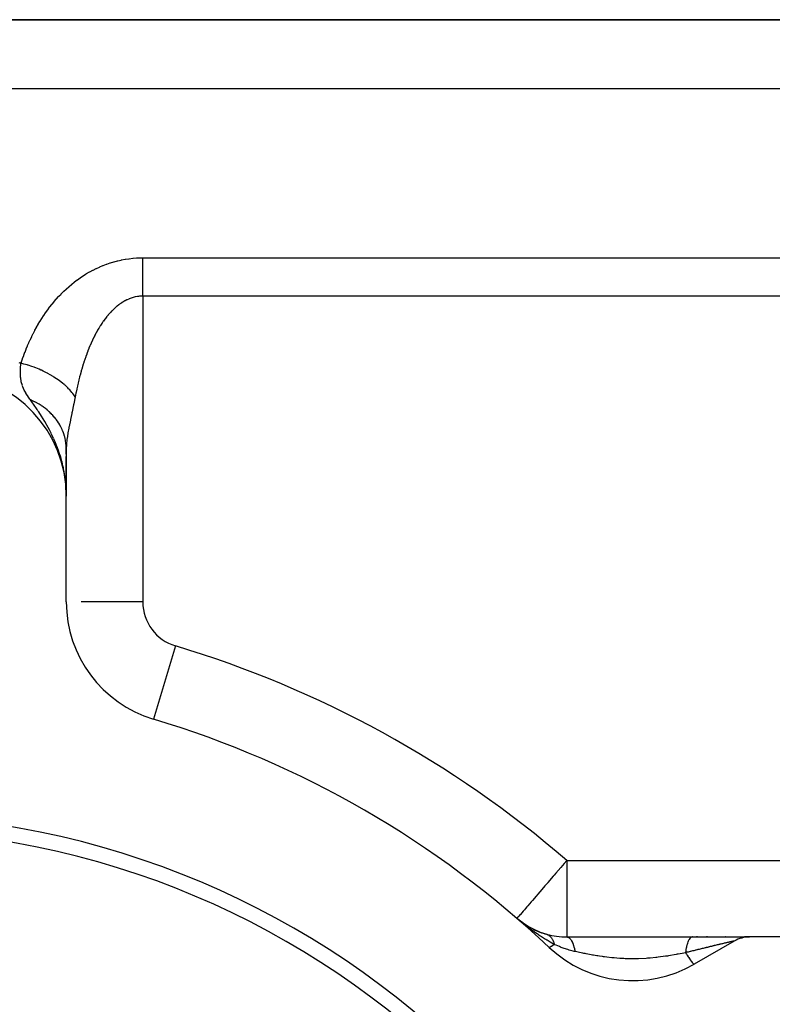
# Model space of a CAD drawing. Extents: x 24 to 1312, y -841 to 283.
# Drawn here: x 308 to 357, y -199 to -135 of the extents above; entities that cross this region are included whole.
import ezdxf

# ---------------------------------------------------------------- set-up
doc = ezdxf.new("R2010")
doc.units = 0
doc.linetypes.add('DASHED', pattern=[11.05, 8.7, -2.35])
doc.layers.get('0').update_dxf_attribs({"linetype": 'CONTINUOUS'})
doc.layers.add('NEVIDI', color=4, linetype='DASHED')

msp = doc.modelspace()

# ---------------------------------------------------------------- linework, layer by layer
at = {"color": 2}
for p, q in [((378, -135), (251.455844, -135)), ((251.455844, -135), (378, -135)), ((311, -163.424936), (311, -163.09966)), ((311, -163.09966), (311, -165.495266)), ((311, -166.162509), (311, -163.5671)), ((310.961823, -165.339102), (310.95089, -165.22897)), ((310.953472, -165.24492), (310.954056, -165.25644)), ((310.956663, -165.307865), (310.960103, -165.375698)), ((310.957014, -165.267428), (310.958842, -165.305486)), ((310.960418, -165.289956), (310.963625, -165.360659)), ((310.963681, -165.312503), (310.968118, -165.416332)), ((310.966805, -165.335068), (310.971789, -165.4593)), ((310.969789, -165.357651), (310.975027, -165.497197)), ((310.972633, -165.38025), (310.97696, -165.503927)), ((310.975337, -165.402865), (310.982366, -165.619365)), ((310.977281, -165.526949), (310.975602, -165.503927)), ((310.9779, -165.425495), (310.985328, -165.673202)), ((310.980324, -165.448139), (310.98772, -165.716686)), ((310.982607, -165.470797), (310.98969, -165.752475)), ((310.986751, -165.516149), (310.992727, -165.807678)), ((310.993447, -165.820767), (310.977281, -165.526949)), ((310.985571, -165.718079), (311, -166.162509)), ((310.98767, -165.751296), (311, -166.162509)), ((310.98945, -165.779467), (311, -166.162509)), ((310.990333, -165.561545), (311, -166.162509)), ((310.990975, -165.803615), (311, -166.162509)), ((310.991913, -165.584258), (311, -166.162509)), ((310.993445, -165.84269), (311, -166.162509)), ((310.996942, -165.928879), (310.993447, -165.820767)), ((310.994651, -165.629708), (311, -166.162509)), ((310.996825, -165.675186), (310.997122, -165.720685)), ((311.000001, -166.162501), (310.996942, -165.928879)), ((310.997701, -165.697933), (311, -166.162509)), ((311, -173.085767), (311, -166.162509)), ((311.005521, -173.085767), (311, -173.085767)), ((316.700219, -180.742313), (316.69863, -180.747601)), ((340.838915, -194.082829), (340.461207, -193.785714)), ((340.862042, -194.102605), (340.461207, -193.785714)), ((340.869556, -194.10945), (340.461207, -193.785714)), ((340.876972, -194.116422), (340.461207, -193.785714)), ((340.884289, -194.123519), (340.461207, -193.785714)), ((340.891507, -194.130741), (340.461207, -193.785714)), ((340.898624, -194.138088), (340.461207, -193.785714)), ((340.90564, -194.145558), (340.461207, -193.785714)), ((340.912555, -194.153151), (340.461207, -193.785714)), ((340.919369, -194.160867), (340.461207, -193.785714)), ((340.92608, -194.168704), (340.461207, -193.785714)), ((340.69148, -193.980425), (340.546925, -193.859115)), ((341.191191, -194.309272), (340.817621, -194.065962)), ((341.588752, -194.520106), (341.191191, -194.309272)), ((341.589965, -194.520681), (341.456509, -194.450913)), ((342.008605, -194.696274), (341.588752, -194.520106)), ((342.429949, -194.830184), (342.008605, -194.696274)), ((343.727453, -195), (351.915984, -195)), ((351.936685, -195), (351.915984, -195)), ((351.915984, -195), (355.662979, -195)), ((352.195157, -195), (352.187878, -195)), ((352.278193, -195), (352.271177, -195)), ((352.770285, -195), (352.763453, -195)), ((352.851151, -195), (352.844342, -195)), ((352.931713, -195), (352.924812, -195)), ((353.011847, -195), (353.005101, -195)), ((353.407095, -195), (353.400511, -195)), ((353.485005, -195), (353.478449, -195)), ((353.562466, -195), (353.555952, -195)), ((353.639453, -195), (353.632979, -195)), ((353.715954, -195), (353.709518, -195)), ((354.017302, -195), (354.010827, -195)), ((354.091283, -195), (354.084848, -195)), ((354.164632, -195), (354.158471, -195)), ((354.237589, -195), (354.231267, -195)), ((355.674337, -195), (355.347762, -195)), ((366.007353, -195), (355.674337, -195)), ((354.674337, -195.267949), (352.047502, -196.784553))]:
    msp.add_line(p, q, dxfattribs=at)
for centre, radius, start, end in [((303, -166.162509), 8, 0, 86.276875), ((319, -173.085767), 8, 180, 253.281413), ((298, -243), 65, 46.718587, 73.281413), ((298, -243), 56, 0, 180), ((298, -243), 55, 0, 180), ((343.727453, -190), 5, 234.143514, 236.254455), ((343.727453, -190), 5, 239.334719, 240.621618), ((343.727453, -190), 5, 244.118517, 254.556488), ((343.727453, -190), 5, 254.556488, 270), ((355.674337, -197), 2, 90, 120), ((348.047502, -189.85635), 8, 226.718587, 300)]:
    msp.add_arc(centre, radius, start, end, dxfattribs=at)
at = {"layer": 'NEVIDI', "color": 7, "linetype": 'CONTINUOUS'}
for p, q in [((251.455844, -139.5), (378, -139.5)), ((314.612804, -150.715798), (314.836594, -150.673982)), ((314.836594, -150.673982), (314.860699, -150.669927)), ((314.860699, -150.669927), (315.086878, -150.636094)), ((315.086878, -150.636094), (315.111219, -150.632904)), ((315.111219, -150.632904), (315.33985, -150.607202)), ((315.33985, -150.607202), (315.36448, -150.604892)), ((315.36448, -150.604892), (315.595741, -150.587502)), ((315.595741, -150.587502), (315.620606, -150.586092)), ((315.620606, -150.586092), (315.853335, -150.577214)), ((315.853335, -150.577214), (315.87827, -150.576726)), ((315.87827, -150.576726), (316, -150.575649)), ((316, -150.575649), (378, -150.575649)), ((316, -150.680189), (316, -150.575649)), ((316, -150.798087), (316, -150.680189)), ((312.745587, -151.376854), (312.941394, -151.279391)), ((312.941394, -151.279391), (312.96284, -151.269151)), ((312.96284, -151.269151), (313.163343, -151.177495)), ((313.163343, -151.177495), (313.18534, -151.167882)), ((313.18534, -151.167882), (313.390911, -151.082179)), ((313.390911, -151.082179), (313.413476, -151.073218)), ((313.413476, -151.073218), (313.623815, -150.993812)), ((313.623815, -150.993812), (313.646833, -150.985566)), ((313.646833, -150.985566), (313.860993, -150.912969)), ((313.860993, -150.912969), (313.884366, -150.905492)), ((313.884366, -150.905492), (314.101163, -150.840298)), ((314.101163, -150.840298), (314.124776, -150.833649)), ((314.124776, -150.833649), (314.343882, -150.776153)), ((314.343882, -150.776153), (314.367488, -150.770407)), ((314.367488, -150.770407), (314.58896, -150.720701)), ((314.58896, -150.720701), (314.612804, -150.715798)), ((316, -150.864758), (316, -150.798087)), ((316, -150.933239), (316, -150.864758)), ((316, -151.057253), (316, -150.933239)), ((316, -151.198726), (316, -151.057253)), ((316, -151.295459), (316, -151.198726)), ((316, -151.328348), (316, -151.295459)), ((316, -151.47547), (316, -151.328348)), ((311.727907, -152.007747), (311.903448, -151.882955)), ((311.903448, -151.882955), (311.922472, -151.869853)), ((311.922472, -151.869853), (312.102172, -151.750065)), ((312.102172, -151.750065), (312.121621, -151.737525)), ((312.121621, -151.737525), (312.305227, -151.623133)), ((312.305227, -151.623133), (312.325082, -151.611188)), ((312.325082, -151.611188), (312.512693, -151.502303)), ((312.512693, -151.502303), (312.533002, -151.490941)), ((312.533002, -151.490941), (312.724615, -151.387722)), ((312.724615, -151.387722), (312.745587, -151.376854)), ((316, -151.609855), (316, -151.47547)), ((316, -151.753946), (316, -151.609855)), ((316, -151.761959), (316, -151.753946)), ((316, -151.900004), (316, -151.761959)), ((316, -152.055977), (316, -151.900004)), ((310.834134, -152.763865), (310.985801, -152.620001)), ((310.985801, -152.620001), (311.002284, -152.604778)), ((311.002284, -152.604778), (311.158588, -152.464286)), ((311.158588, -152.464286), (311.175577, -152.449431)), ((311.175577, -152.449431), (311.336643, -152.312503)), ((311.336643, -152.312503), (311.354158, -152.298032)), ((311.354158, -152.298032), (311.520226, -152.164763)), ((311.520226, -152.164763), (311.538279, -152.150697)), ((311.538279, -152.150697), (311.709322, -152.021377)), ((311.709322, -152.021377), (311.727907, -152.007747)), ((316, -152.197233), (316, -152.055977)), ((316, -152.23304), (316, -152.197233)), ((316, -152.356138), (316, -152.23304)), ((316, -152.499678), (316, -152.356138)), ((316, -152.660796), (316, -152.499678)), ((310.208849, -153.436212), (310.343713, -153.279509)), ((310.343713, -153.279509), (310.35834, -153.262926)), ((310.35834, -153.262926), (310.4972, -153.109336)), ((310.4972, -153.109336), (310.512287, -153.093059)), ((310.512287, -153.093059), (310.655322, -152.942584)), ((310.655322, -152.942584), (310.670864, -152.926644)), ((310.670864, -152.926644), (310.818127, -152.779453)), ((310.818127, -152.779453), (310.834134, -152.763865)), ((315.092033, -153.269869), (314.971138, -153.323615)), ((315.093018, -153.269461), (315.092033, -153.269869)), ((315.10615, -153.264053), (315.093018, -153.269461)), ((315.229251, -153.21734), (315.10615, -153.264053)), ((315.242526, -153.21273), (315.229251, -153.21734)), ((315.367036, -153.173508), (315.242526, -153.21273)), ((315.380455, -153.169712), (315.367036, -153.173508)), ((315.506332, -153.138143), (315.380455, -153.169712)), ((315.51988, -153.135177), (315.506332, -153.138143)), ((315.647024, -153.111401), (315.51988, -153.135177)), ((315.660724, -153.109274), (315.647024, -153.111401)), ((315.71813, -153.101282), (315.660724, -153.109274)), ((315.789236, -153.093431), (315.71813, -153.101282)), ((315.80299, -153.092173), (315.789236, -153.093431)), ((315.932338, -153.084466), (315.80299, -153.092173)), ((315.946171, -153.084083), (315.932338, -153.084466)), ((316, -153.083398), (315.946171, -153.084083)), ((316, -152.725232), (316, -152.660796)), ((316, -152.805649), (316, -152.725232)), ((316, -152.967647), (316, -152.805649)), ((316, -153.083398), (316, -152.967647)), ((378, -153.083398), (316, -153.083398)), ((316, -153.083398), (316, -173.085767)), ((309.786215, -153.975468), (309.90946, -153.810183)), ((309.90946, -153.810183), (309.922865, -153.792621)), ((309.922865, -153.792621), (310.049919, -153.63006)), ((310.049919, -153.63006), (310.063727, -153.612807)), ((310.063727, -153.612807), (310.194625, -153.453147)), ((310.194625, -153.453147), (310.208849, -153.436212)), ((314.192078, -153.848955), (314.085253, -153.947212)), ((314.203655, -153.838715), (314.192078, -153.848955)), ((314.312881, -153.74593), (314.203655, -153.838715)), ((314.324732, -153.736275), (314.312881, -153.74593)), ((314.436506, -153.649081), (314.324732, -153.736275)), ((314.448636, -153.640036), (314.436506, -153.649081)), ((314.48046, -153.616688), (314.448636, -153.640036)), ((314.56303, -153.558657), (314.48046, -153.616688)), ((314.575442, -153.550248), (314.56303, -153.558657)), ((314.69262, -153.474837), (314.575442, -153.550248)), ((314.705319, -153.467091), (314.69262, -153.474837)), ((314.824688, -153.398294), (314.705319, -153.467091)), ((314.837521, -153.391325), (314.824688, -153.398294)), ((314.958161, -153.329806), (314.837521, -153.391325)), ((314.971138, -153.323615), (314.958161, -153.329806)), ((309.284435, -154.72832), (309.391603, -154.555661)), ((309.391603, -154.555661), (309.40328, -154.537266)), ((309.40328, -154.537266), (309.514315, -154.366286)), ((309.514315, -154.366286), (309.526415, -154.348072)), ((309.526415, -154.348072), (309.641489, -154.178786)), ((309.641489, -154.178786), (309.654025, -154.160762)), ((309.654025, -154.160762), (309.773234, -153.993288)), ((309.773234, -153.993288), (309.786215, -153.975468)), ((313.626796, -154.451577), (313.531402, -154.57491)), ((313.637152, -154.438593), (313.626796, -154.451577)), ((313.734875, -154.319868), (313.637152, -154.438593)), ((313.745463, -154.307409), (313.734875, -154.319868)), ((313.8454, -154.193595), (313.745463, -154.307409)), ((313.856172, -154.181731), (313.8454, -154.193595)), ((313.892905, -154.141852), (313.856172, -154.181731)), ((313.958377, -154.072965), (313.892905, -154.141852)), ((313.969451, -154.061586), (313.958377, -154.072965)), ((314.073941, -153.958019), (313.969451, -154.061586)), ((314.085253, -153.947212), (314.073941, -153.958019)), ((308.951682, -155.312766), (309.048221, -155.135099)), ((309.048221, -155.135099), (309.058744, -155.116155)), ((309.058744, -155.116155), (309.158736, -154.940082)), ((309.158736, -154.940082), (309.169629, -154.921319)), ((309.169629, -154.921319), (309.273135, -154.746938)), ((309.273135, -154.746938), (309.284435, -154.72832)), ((313.130044, -155.174337), (313.048002, -155.314686)), ((313.139036, -155.159349), (313.130044, -155.174337)), ((313.223482, -155.022295), (313.139036, -155.159349)), ((313.232688, -155.007751), (313.223482, -155.022295)), ((313.319802, -154.873822), (313.232688, -155.007751)), ((313.329281, -154.859646), (313.319802, -154.873822)), ((313.338955, -154.845258), (313.329281, -154.859646)), ((313.419007, -154.729181), (313.338955, -154.845258)), ((313.42878, -154.715369), (313.419007, -154.729181)), ((313.521329, -154.588334), (313.42878, -154.715369)), ((313.531402, -154.57491), (313.521329, -154.588334)), ((308.652424, -155.912946), (308.739178, -155.730604)), ((308.739178, -155.730604), (308.748635, -155.711162)), ((308.748635, -155.711162), (308.838545, -155.530387)), ((308.838545, -155.530387), (308.848345, -155.511114)), ((308.848345, -155.511114), (308.941527, -155.331872)), ((308.941527, -155.331872), (308.951682, -155.312766)), ((312.782754, -155.816691), (312.709802, -155.969046)), ((312.79068, -155.800533), (312.782754, -155.816691)), ((312.827211, -155.72703), (312.79068, -155.800533)), ((312.865769, -155.651146), (312.827211, -155.72703)), ((312.873921, -155.635321), (312.865769, -155.651146)), ((312.951266, -155.488867), (312.873921, -155.635321)), ((312.959678, -155.473331), (312.951266, -155.488867)), ((313.039338, -155.329895), (312.959678, -155.473331)), ((313.048002, -155.314686), (313.039338, -155.329895)), ((308.384056, -156.528283), (308.461808, -156.341298)), ((308.461808, -156.341298), (308.470201, -156.321566)), ((308.470201, -156.321566), (308.550844, -156.136191)), ((308.550844, -156.136191), (308.559629, -156.116446)), ((308.559629, -156.116446), (308.643301, -155.932554)), ((308.643301, -155.932554), (308.652424, -155.912946)), ((312.481444, -156.491959), (312.474452, -156.509171)), ((312.547841, -156.332244), (312.481444, -156.491959)), ((312.555084, -156.315221), (312.547841, -156.332244)), ((312.623814, -156.15741), (312.555084, -156.315221)), ((312.631297, -156.140623), (312.623814, -156.15741)), ((312.702111, -155.9855), (312.631297, -156.140623)), ((312.709802, -155.969046), (312.702111, -155.9855)), ((308.144449, -157.157879), (308.213714, -156.966813)), ((308.213714, -156.966813), (308.221275, -156.946431)), ((308.221275, -156.946431), (308.293339, -156.756586)), ((308.293339, -156.756586), (308.30111, -156.736575)), ((308.30111, -156.736575), (308.375986, -156.548137)), ((308.375986, -156.548137), (308.384056, -156.528283)), ((312.269115, -157.051556), (312.211412, -157.218071)), ((312.275406, -157.033802), (312.269115, -157.051556)), ((312.335152, -156.868948), (312.275406, -157.033802)), ((312.34167, -156.851362), (312.335152, -156.868948)), ((312.36619, -156.785896), (312.34167, -156.851362)), ((312.403587, -156.688085), (312.36619, -156.785896)), ((312.410343, -156.670669), (312.403587, -156.688085)), ((312.474452, -156.509171), (312.410343, -156.670669)), ((307.903271, -157.413817), (308.03668, -157.471931)), ((308.01139, -157.793234), (308.013546, -157.759996)), ((308.013546, -157.759996), (308.01417, -157.75077)), ((308.01417, -157.75077), (308.029249, -157.557245)), ((308.029249, -157.557245), (308.036059, -157.47893)), ((308.036059, -157.47893), (308.036678, -157.471926)), ((308.228806, -157.521187), (308.036679, -157.471931)), ((308.03668, -157.471931), (308.06359, -157.391479)), ((308.06359, -157.391479), (308.070572, -157.370831)), ((308.070572, -157.370831), (308.137177, -157.178407)), ((308.137177, -157.178407), (308.144449, -157.157879)), ((308.446225, -157.583607), (308.228806, -157.521187)), ((308.485615, -157.595678), (308.446225, -157.583607)), ((308.497082, -157.599237), (308.485615, -157.595678)), ((308.735837, -157.677899), (308.497082, -157.599237)), ((308.899547, -157.736974), (308.735837, -157.677899)), ((308.937983, -157.751465), (308.899547, -157.736974)), ((308.998795, -157.774882), (308.937983, -157.751465)), ((309.230543, -157.869789), (308.998795, -157.774882)), ((312.032374, -157.781145), (312.02691, -157.799554)), ((312.0843, -157.610016), (312.032374, -157.781145)), ((312.089965, -157.591756), (312.0843, -157.610016)), ((312.143778, -157.422089), (312.089965, -157.591756)), ((312.149649, -157.403982), (312.143778, -157.422089)), ((312.205339, -157.235992), (312.149649, -157.403982)), ((312.211412, -157.218071), (312.205339, -157.235992)), ((308.000606, -158.095028), (308.000829, -158.063686)), ((308.003337, -158.246374), (308.000606, -158.095028)), ((308.000837, -158.063), (308.002534, -157.980799)), ((308.002534, -157.980799), (308.01139, -157.793234)), ((308.00998, -158.357652), (308.003337, -158.246374)), ((308.011262, -158.373258), (308.00998, -158.357652)), ((308.012678, -158.389333), (308.011262, -158.373258)), ((308.018675, -158.447836), (308.012678, -158.389333)), ((309.340391, -157.918016), (309.230543, -157.869789)), ((309.377471, -157.93478), (309.340391, -157.918016)), ((309.483488, -157.984097), (309.377471, -157.93478)), ((309.704135, -158.09358), (309.483488, -157.984097)), ((309.762518, -158.12417), (309.704135, -158.09358)), ((309.797896, -158.143051), (309.762518, -158.12417)), ((309.942656, -158.22312), (309.797896, -158.143051)), ((310.148564, -158.34534), (309.942656, -158.22312)), ((310.160109, -158.352503), (310.148564, -158.34534)), ((310.193067, -158.373143), (310.160109, -158.352503)), ((310.368146, -158.487754), (310.193067, -158.373143)), ((311.866605, -158.377895), (311.821654, -158.554851)), ((311.871505, -158.359031), (311.866605, -158.377895)), ((311.918113, -158.183541), (311.871505, -158.359031)), ((311.923197, -158.164817), (311.918113, -158.183541)), ((311.962778, -158.021754), (311.923197, -158.164817)), ((311.971532, -157.990741), (311.962778, -158.021754)), ((311.976813, -157.972137), (311.971532, -157.990741)), ((312.02691, -157.799554), (311.976813, -157.972137)), ((308.050247, -158.648514), (308.018675, -158.447836)), ((308.056841, -158.679843), (308.050247, -158.648514)), ((308.058444, -158.687136), (308.056841, -158.679843)), ((308.13012, -158.938153), (308.058444, -158.687136)), ((308.141439, -158.969659), (308.130451, -158.939096)), ((308.160267, -159.019131), (308.141439, -158.969659)), ((308.25106, -159.222847), (308.160267, -159.019131)), ((310.527204, -158.599765), (310.368146, -158.487754)), ((310.555366, -158.620453), (310.527204, -158.599765)), ((310.557254, -158.62185), (310.555366, -158.620453)), ((310.752454, -158.773334), (310.557254, -158.62185)), ((310.858765, -158.862387), (310.752454, -158.773334)), ((310.885426, -158.88554), (310.858765, -158.862387)), ((310.91781, -158.914136), (310.885426, -158.88554)), ((311.088838, -159.07479), (310.91781, -158.914136)), ((311.149782, -159.136512), (311.088838, -159.07479)), ((311.72294, -158.970431), (311.682764, -159.151539)), ((311.727326, -158.951107), (311.72294, -158.970431)), ((311.76906, -158.771363), (311.727326, -158.951107)), ((311.773613, -158.752189), (311.76906, -158.771363)), ((311.816933, -158.573854), (311.773613, -158.752189)), ((311.821654, -158.554851), (311.816933, -158.573854)), ((308.257626, -159.235995), (308.25106, -159.222847)), ((308.274536, -159.269131), (308.257626, -159.235995)), ((308.343507, -159.395396), (308.274536, -159.269131)), ((308.357264, -159.419185), (308.343507, -159.395396)), ((308.439217, -159.553805), (308.357264, -159.419185)), ((308.462156, -159.58971), (308.439217, -159.553805)), ((308.527569, -159.688858), (308.462156, -159.58971)), ((308.622435, -159.826232), (308.527569, -159.688858)), ((311.172891, -159.160619), (311.149782, -159.136512)), ((311.229452, -159.221409), (311.172891, -159.160619)), ((311.371248, -159.386832), (311.229452, -159.221409)), ((311.396376, -159.41846), (311.371248, -159.386832)), ((311.415345, -159.442879), (311.396376, -159.41846)), ((311.484609, -159.536491), (311.415345, -159.442879)), ((311.575935, -159.673184), (311.484609, -159.536491)), ((311.575932, -159.673175), (311.486077, -160.126603)), ((311.594774, -159.576538), (311.575935, -159.673184)), ((311.598675, -159.556794), (311.594774, -159.576538)), ((311.623669, -159.432354), (311.598675, -159.556794)), ((311.635834, -159.373055), (311.623669, -159.432354)), ((311.639892, -159.353447), (311.635834, -159.373055)), ((311.678543, -159.171011), (311.639892, -159.353447)), ((311.682764, -159.151539), (311.678543, -159.171011)), ((308.655958, -159.873446), (308.622435, -159.826232)), ((308.767201, -159.920309), (308.656145, -159.873706)), ((308.744163, -159.997385), (308.656145, -159.873708)), ((308.892433, -160.207523), (308.744163, -159.997385)), ((308.780658, -159.926211), (308.767201, -159.920309)), ((308.920845, -159.99108), (308.780658, -159.926211)), ((309.054876, -160.442355), (308.892433, -160.207523)), ((308.93399, -159.997487), (308.920845, -159.99108)), ((308.991502, -160.026196), (308.93399, -159.997487)), ((309.026171, -160.044041), (308.991502, -160.026196)), ((309.070879, -160.067666), (309.026171, -160.044041)), ((309.083751, -160.074598), (309.070879, -160.067666)), ((309.217058, -160.149925), (309.083751, -160.074598)), ((309.22954, -160.157318), (309.217058, -160.149925)), ((309.359074, -160.237683), (309.22954, -160.157318)), ((309.371271, -160.245603), (309.359074, -160.237683)), ((309.382421, -160.252899), (309.371271, -160.245603)), ((309.414748, -160.274353), (309.382421, -160.252899)), ((309.496723, -160.330829), (309.414748, -160.274353)), ((309.508429, -160.339144), (309.496723, -160.330829)), ((309.629697, -160.42919), (309.508429, -160.339144)), ((311.474187, -160.185047), (311.377131, -160.653686)), ((311.486077, -160.126603), (311.474187, -160.185047)), ((309.098975, -160.507221), (309.054876, -160.442355)), ((309.146542, -160.577813), (309.098975, -160.507221)), ((309.182353, -160.63142), (309.146542, -160.577813)), ((309.193863, -160.648739), (309.182353, -160.63142)), ((309.384848, -160.943218), (309.193863, -160.648739)), ((309.490167, -161.112237), (309.384848, -160.943218)), ((309.640995, -160.437958), (309.629697, -160.42919)), ((309.740976, -160.518545), (309.640995, -160.437958)), ((309.757709, -160.532579), (309.740976, -160.518545)), ((309.768612, -160.541812), (309.757709, -160.532579)), ((309.770244, -160.5432), (309.768612, -160.541812)), ((309.880451, -160.640704), (309.770244, -160.5432)), ((309.890891, -160.650344), (309.880451, -160.640704)), ((309.997934, -160.753549), (309.890891, -160.650344)), ((310.007861, -160.763545), (309.997934, -160.753549)), ((310.062024, -160.819448), (310.007861, -160.763545)), ((310.087846, -160.846945), (310.062024, -160.819448)), ((310.109763, -160.870733), (310.087846, -160.846945)), ((310.119193, -160.881097), (310.109763, -160.870733)), ((310.215677, -160.991964), (310.119193, -160.881097)), ((310.224697, -161.002807), (310.215677, -160.991964)), ((310.315749, -161.117368), (310.224697, -161.002807)), ((311.354073, -160.763764), (311.274628, -161.144167)), ((311.365746, -160.708059), (311.354073, -160.763764)), ((311.377131, -160.653686), (311.365746, -160.708059)), ((309.598506, -161.291988), (309.490167, -161.112237)), ((309.60789, -161.307868), (309.598506, -161.291988)), ((309.613331, -161.3171), (309.60789, -161.307868)), ((309.622995, -161.33354), (309.613331, -161.3171)), ((309.815966, -161.674818), (309.622995, -161.33354)), ((310.324141, -161.12843), (310.315749, -161.117368)), ((310.341335, -161.151379), (310.324141, -161.12843)), ((310.363378, -161.181381), (310.341335, -161.151379)), ((310.409431, -161.246309), (310.363378, -161.181381)), ((310.417268, -161.257678), (310.409431, -161.246309)), ((310.496827, -161.378926), (310.417268, -161.257678)), ((310.504086, -161.390563), (310.496827, -161.378926)), ((310.575075, -161.510203), (310.504086, -161.390563)), ((310.577515, -161.514521), (310.575075, -161.510203)), ((310.584295, -161.526594), (310.577515, -161.514521)), ((310.59289, -161.542064), (310.584295, -161.526594)), ((310.651625, -161.653264), (310.59289, -161.542064)), ((311.173635, -161.646428), (311.158407, -161.726401)), ((311.182632, -161.599916), (311.173635, -161.646428)), ((311.264087, -161.19516), (311.182632, -161.599916)), ((311.274628, -161.144167), (311.264087, -161.19516)), ((309.902679, -161.83735), (309.815966, -161.674818)), ((309.914728, -161.86045), (309.902679, -161.83735)), ((310.008834, -162.045707), (309.914728, -161.86045)), ((310.172419, -162.391449), (310.015404, -162.058985)), ((310.657728, -161.66542), (310.651625, -161.653264)), ((310.718908, -161.794715), (310.657728, -161.66542)), ((310.724413, -161.807094), (310.718908, -161.794715)), ((310.759945, -161.890493), (310.724413, -161.807094)), ((310.773452, -161.923967), (310.759945, -161.890493)), ((310.779175, -161.938476), (310.773452, -161.923967)), ((310.784072, -161.951057), (310.779175, -161.938476)), ((310.832393, -162.084524), (310.784072, -161.951057)), ((310.83667, -162.097284), (310.832393, -162.084524)), ((310.878389, -162.23248), (310.83667, -162.097284)), ((310.88204, -162.245409), (310.878389, -162.23248)), ((310.893468, -162.287294), (310.88204, -162.245409)), ((310.902459, -162.321927), (310.893468, -162.287294)), ((311.099341, -162.058648), (311.049046, -162.398019)), ((311.10646, -162.01606), (311.099341, -162.058648)), ((311.158407, -161.726401), (311.10646, -162.01606)), ((310.21563, -162.488664), (310.184332, -162.417978)), ((310.270531, -162.616328), (310.21563, -162.488664)), ((310.342856, -162.792502), (310.270531, -162.616328)), ((310.366673, -162.852738), (310.342856, -162.792502)), ((310.384189, -162.8978), (310.366673, -162.852738)), ((310.484685, -163.170467), (310.384189, -162.8978)), ((310.917083, -162.382011), (310.902459, -162.321927)), ((310.920094, -162.395045), (310.917083, -162.382011)), ((310.948452, -162.532907), (310.920094, -162.395045)), ((310.950827, -162.546059), (310.948452, -162.532907)), ((310.972432, -162.684784), (310.950827, -162.546059)), ((310.973804, -162.695227), (310.972432, -162.684784)), ((310.974175, -162.698095), (310.973804, -162.695227)), ((310.978185, -162.730545), (310.974175, -162.698095)), ((310.989012, -162.837646), (310.978185, -162.730545)), ((310.990097, -162.850912), (310.989012, -162.837646)), ((310.998103, -162.990823), (310.990097, -162.850912)), ((311.010287, -162.790826), (311.000006, -163.092387)), ((311.012835, -162.753601), (311.010287, -162.790826)), ((311.039763, -162.473242), (311.012835, -162.753601)), ((311.044065, -162.43759), (311.039763, -162.473242)), ((311.049046, -162.398019), (311.044065, -162.43759)), ((310.559505, -163.392193), (310.484685, -163.170467)), ((310.576888, -163.446475), (310.559505, -163.392193)), ((310.609887, -163.55282), (310.576888, -163.446475)), ((310.6521, -163.69592), (310.609887, -163.55282)), ((310.998538, -163.004119), (310.998103, -162.990823)), ((311, -163.099657), (310.998538, -163.004119)), ((311.000006, -163.092387), (311, -163.099657)), ((310.703246, -163.881957), (310.6521, -163.69592)), ((310.718479, -163.940521), (310.703246, -163.881957)), ((310.776005, -164.177895), (310.718479, -163.940521)), ((310.807456, -164.321092), (310.776005, -164.177895)), ((310.810221, -164.33424), (310.807456, -164.321092)), ((310.817938, -164.371459), (310.810221, -164.33424)), ((310.858432, -164.581575), (310.817938, -164.371459)), ((310.883953, -164.730247), (310.858432, -164.581575)), ((310.903704, -164.857153), (310.883953, -164.730247)), ((310.939598, -165.127582), (310.903704, -164.857153)), ((310.95089, -165.22897), (310.939598, -165.127582)), ((310.975602, -165.503927), (310.961823, -165.339102)), ((316, -173.085767), (311.962806, -173.085767)), ((318.136986, -175.958954), (316.700219, -180.742313)), ((343.327954, -190.463036), (343.006715, -190.835365)), ((343.44652, -190.325613), (343.327954, -190.463036)), ((343.553478, -190.201644), (343.44652, -190.325613)), ((343.727453, -190), (343.553478, -190.201644)), ((343.727453, -190), (378, -190)), ((343.727453, -190), (343.727453, -195)), ((342.839077, -191.029665), (342.482208, -191.44329)), ((342.897592, -190.961843), (342.839077, -191.029665)), ((343.006715, -190.835365), (342.897592, -190.961843)), ((342.089235, -191.898762), (341.957084, -192.051931)), ((342.294122, -191.661291), (342.089235, -191.898762)), ((342.471836, -191.455312), (342.294122, -191.661291)), ((342.482208, -191.44329), (342.471836, -191.455312)), ((341.725746, -192.320062), (341.470905, -192.615433)), ((341.834218, -192.194338), (341.725746, -192.320062)), ((341.957084, -192.051931), (341.834218, -192.194338)), ((341.021579, -193.13622), (340.948662, -193.220734)), ((341.112733, -193.030569), (341.021579, -193.13622)), ((341.171525, -192.962427), (341.112733, -193.030569)), ((341.39828, -192.699608), (341.171525, -192.962427)), ((341.462846, -192.624773), (341.39828, -192.699608)), ((341.470905, -192.615433), (341.462846, -192.624773)), ((340.472053, -193.773143), (340.461207, -193.785714)), ((340.546925, -193.859115), (340.461207, -193.785714)), ((340.479403, -193.764625), (340.472053, -193.773143)), ((340.506018, -193.733777), (340.479403, -193.764625)), ((340.554712, -193.677338), (340.506018, -193.733777)), ((340.565893, -193.664379), (340.554712, -193.677338)), ((340.616165, -193.606111), (340.565893, -193.664379)), ((340.655583, -193.560424), (340.616165, -193.606111)), ((340.687122, -193.523869), (340.655583, -193.560424)), ((340.78056, -193.415571), (340.687122, -193.523869)), ((340.87425, -193.30698), (340.78056, -193.415571)), ((340.948662, -193.220734), (340.87425, -193.30698)), ((340.91563, -194.162578), (340.69148, -193.980425)), ((340.931479, -194.17519), (340.91563, -194.162578)), ((341.008971, -194.236356), (340.957645, -194.195936)), ((341.019775, -194.244819), (341.008971, -194.236356)), ((341.228354, -194.405091), (341.019775, -194.244819)), ((341.410465, -194.540279), (341.228354, -194.405091)), ((341.413424, -194.54244), (341.410465, -194.540279)), ((341.502393, -194.606868), (341.413424, -194.54244)), ((341.503548, -194.607697), (341.502393, -194.606868)), ((341.618182, -194.689182), (341.503548, -194.607697)), ((341.782897, -194.803319), (341.618182, -194.689182)), ((341.905406, -194.885968), (341.782897, -194.803319)), ((341.916435, -194.893316), (341.905406, -194.885968)), ((341.996318, -194.946068), (341.916435, -194.893316)), ((342.066076, -194.991473), (341.996318, -194.946068)), ((342.256366, -195.112203), (342.066076, -194.991473)), ((342.352597, -195.17152), (342.256366, -195.112203)), ((342.396011, -194.819467), (342.429949, -194.830184)), ((342.429949, -194.830184), (342.431939, -194.830897)), ((342.431939, -194.830897), (342.470518, -194.846672)), ((342.470518, -194.846672), (342.472455, -194.847564)), ((342.472727, -194.84769), (342.475536, -194.849004)), ((342.475536, -194.849004), (342.509918, -194.866812)), ((342.509918, -194.866812), (342.511794, -194.867878)), ((342.511794, -194.867878), (342.548042, -194.890528)), ((342.548042, -194.890528), (342.549861, -194.891771)), ((342.549861, -194.891771), (342.554853, -194.895234)), ((342.554853, -194.895234), (342.557382, -194.89702)), ((342.557382, -194.89702), (342.58486, -194.917787)), ((342.58486, -194.917787), (342.58671, -194.919278)), ((342.58671, -194.919278), (342.62031, -194.948547)), ((342.62031, -194.948547), (342.62209, -194.950219)), ((342.62209, -194.950219), (342.630891, -194.958669)), ((342.630891, -194.958669), (342.633288, -194.961027)), ((342.633288, -194.961027), (342.654336, -194.982777)), ((342.654336, -194.982777), (342.656035, -194.984619)), ((342.656035, -194.984619), (342.68684, -195.020405)), ((342.68684, -195.020405), (342.688379, -195.022318)), ((342.688379, -195.022318), (342.700392, -195.037696)), ((342.700392, -195.037696), (342.7025, -195.040477)), ((342.7025, -195.040477), (342.717752, -195.061377)), ((342.717752, -195.061377), (342.719208, -195.063445)), ((342.719208, -195.063445), (342.747009, -195.105612)), ((342.747009, -195.105612), (342.748383, -195.107835)), ((342.748383, -195.107835), (342.76254, -195.131574)), ((342.76254, -195.131574), (342.764402, -195.134814)), ((342.764402, -195.134814), (342.774565, -195.153005)), ((343.727459, -195), (343.778235, -195.006513)), ((343.778235, -195.006513), (343.78596, -195.008647)), ((343.78596, -195.008647), (343.802302, -195.014163)), ((343.802302, -195.014163), (343.804917, -195.015172)), ((343.804917, -195.015172), (343.843271, -195.034043)), ((343.843271, -195.034043), (343.850884, -195.038706)), ((343.850884, -195.038706), (343.882889, -195.061723)), ((343.882889, -195.061723), (343.885456, -195.063812)), ((343.885456, -195.063812), (343.90706, -195.08286)), ((343.90706, -195.08286), (343.914479, -195.090014)), ((343.914479, -195.090014), (343.96091, -195.142162)), ((351.756378, -195.105886), (351.724508, -195.154322)), ((351.762432, -195.0978), (351.756378, -195.105886)), ((351.766751, -195.092242), (351.762432, -195.0978)), ((351.788308, -195.067081), (351.766751, -195.092242)), ((351.80833, -195.047464), (351.788308, -195.067081)), ((351.814567, -195.042071), (351.80833, -195.047464)), ((351.832311, -195.028553), (351.814567, -195.042071)), ((351.854513, -195.015374), (351.832311, -195.028553)), ((351.861546, -195.012051), (351.854513, -195.015374)), ((351.867885, -195.009405), (351.861546, -195.012051)), ((351.899308, -195.00113), (351.867885, -195.009405)), ((351.915386, -195.000001), (351.899308, -195.00113)), ((342.408663, -195.20554), (342.352597, -195.17152)), ((342.427722, -195.217014), (342.408663, -195.20554)), ((342.502097, -195.261347), (342.427722, -195.217014)), ((342.642274, -195.342983), (342.502097, -195.261347)), ((342.583532, -195.686102), (342.562845, -195.680312)), ((342.588961, -195.685565), (342.583532, -195.686102)), ((342.591248, -195.685209), (342.589564, -195.685478)), ((342.63253, -195.671019), (342.591248, -195.685209)), ((342.638922, -195.667983), (342.63253, -195.671019)), ((342.641291, -195.666819), (342.638922, -195.667983)), ((342.70493, -195.629932), (342.641544, -195.666694)), ((342.898727, -195.485791), (342.642274, -195.342983)), ((342.709203, -195.627165), (342.70493, -195.629932)), ((342.712675, -195.624895), (342.709203, -195.627165)), ((342.716873, -195.622128), (342.712675, -195.624895)), ((342.799371, -195.563557), (342.716873, -195.622128)), ((342.774565, -195.153005), (342.775858, -195.155384)), ((342.775858, -195.155384), (342.800355, -195.203417)), ((342.803728, -195.560286), (342.799566, -195.563411)), ((342.800355, -195.203417), (342.801559, -195.205933)), ((342.801559, -195.205933), (342.816905, -195.23946)), ((342.814483, -195.552147), (342.803728, -195.560286)), ((342.898753, -195.48575), (342.814483, -195.552147)), ((342.816905, -195.23946), (342.818507, -195.243121)), ((342.818507, -195.243121), (342.82435, -195.256762)), ((342.82435, -195.256762), (342.825469, -195.259426)), ((342.825469, -195.259426), (342.846511, -195.312952)), ((342.846511, -195.312952), (342.847589, -195.315885)), ((342.847589, -195.315885), (342.863017, -195.36027)), ((342.863017, -195.36027), (342.864394, -195.364467)), ((342.864394, -195.364467), (342.866812, -195.371942)), ((342.866812, -195.371942), (342.867747, -195.374867)), ((342.867747, -195.374867), (342.885187, -195.43358)), ((342.885187, -195.43358), (342.886029, -195.436637)), ((342.886029, -195.436637), (342.898727, -195.485791)), ((342.921595, -195.496522), (342.89872, -195.485782)), ((342.936132, -195.503288), (342.921595, -195.496522)), ((343.027925, -195.544975), (342.936132, -195.503288)), ((343.235469, -195.632838), (343.027925, -195.544975)), ((343.320007, -195.666193), (343.235469, -195.632838)), ((343.359934, -195.681475), (343.320007, -195.666193)), ((343.542166, -195.747477), (343.359934, -195.681475)), ((343.549057, -195.749854), (343.542166, -195.747477)), ((343.554503, -195.751727), (343.549057, -195.749854)), ((343.785141, -195.82618), (343.554503, -195.751727)), ((343.96091, -195.142162), (343.963324, -195.145232)), ((343.963324, -195.145232), (343.968879, -195.152437)), ((343.968879, -195.152437), (343.976063, -195.162046)), ((343.976063, -195.162046), (344.028127, -195.242039)), ((344.028127, -195.242039), (344.034921, -195.253902)), ((344.034921, -195.253902), (344.037205, -195.257968)), ((344.037205, -195.257968), (344.084084, -195.350666)), ((344.084084, -195.350666), (344.090446, -195.364692)), ((344.090446, -195.364692), (344.103729, -195.395186)), ((344.103729, -195.395186), (344.105895, -195.400319)), ((344.105895, -195.400319), (344.136208, -195.477192)), ((344.136208, -195.477192), (344.142078, -195.493239)), ((344.142078, -195.493239), (344.166242, -195.563724)), ((344.166242, -195.563724), (344.16812, -195.569521)), ((344.16812, -195.569521), (344.183893, -195.620189)), ((344.183893, -195.620189), (344.189203, -195.638085)), ((344.189203, -195.638085), (344.221274, -195.756444)), ((344.221274, -195.756444), (344.22294, -195.763126)), ((344.22294, -195.763126), (344.226614, -195.778079)), ((344.226614, -195.778079), (344.231321, -195.797671)), ((351.536116, -195.709832), (351.515011, -195.817733)), ((351.54026, -195.690338), (351.536116, -195.709832)), ((351.543278, -195.676446), (351.54026, -195.690338)), ((351.558469, -195.610267), (351.543278, -195.676446)), ((351.573072, -195.551938), (351.558469, -195.610267)), ((351.577748, -195.534254), (351.573072, -195.551938)), ((351.591125, -195.486089), (351.577748, -195.534254)), ((351.608521, -195.4284), (351.591125, -195.486089)), ((351.614108, -195.410965), (351.608521, -195.4284)), ((351.619226, -195.395437), (351.614108, -195.410965)), ((351.645109, -195.322958), (351.619226, -195.395437)), ((351.65869, -195.288688), (351.645109, -195.322958)), ((351.66417, -195.275545), (351.65869, -195.288688)), ((351.704034, -195.190893), (351.66417, -195.275545)), ((351.706299, -195.186627), (351.704034, -195.190893)), ((351.712085, -195.175982), (351.706299, -195.186627)), ((351.724508, -195.154322), (351.712085, -195.175982)), ((352.501356, -195.77694), (352.438354, -195.792285)), ((352.50717, -195.775524), (352.501356, -195.77694)), ((352.569969, -195.760238), (352.50717, -195.775524)), ((352.575876, -195.758801), (352.569969, -195.760238)), ((352.638143, -195.743655), (352.575876, -195.758801)), ((352.644069, -195.742214), (352.638143, -195.743655)), ((352.706034, -195.727152), (352.644069, -195.742214)), ((352.711957, -195.725713), (352.706034, -195.727152)), ((352.773632, -195.710734), (352.711957, -195.725713)), ((352.779487, -195.709313), (352.773632, -195.710734)), ((352.806166, -195.702838), (352.779487, -195.709313)), ((352.840808, -195.694435), (352.806166, -195.702838)), ((352.846636, -195.693022), (352.840808, -195.694435)), ((352.90751, -195.678268), (352.846636, -195.693022)), ((352.913301, -195.676865), (352.90751, -195.678268)), ((352.973794, -195.662221), (352.913301, -195.676865)), ((352.97956, -195.660826), (352.973794, -195.662221)), ((353.039678, -195.646291), (352.97956, -195.660826)), ((353.045223, -195.644951), (353.039678, -195.646291)), ((353.050403, -195.643699), (353.045223, -195.644951)), ((353.105047, -195.630506), (353.050403, -195.643699)), ((353.110723, -195.629136), (353.105047, -195.630506)), ((353.169902, -195.614864), (353.110723, -195.629136)), ((353.175544, -195.613504), (353.169902, -195.614864)), ((353.234501, -195.5993), (353.175544, -195.613504)), ((353.239899, -195.598), (353.234501, -195.5993)), ((353.298356, -195.58393), (353.239899, -195.598)), ((353.303896, -195.582598), (353.298356, -195.58393)), ((353.361854, -195.56866), (353.303896, -195.582598)), ((353.367372, -195.567334), (353.361854, -195.56866)), ((353.384205, -195.563288), (353.367372, -195.567334)), ((353.424781, -195.553541), (353.384205, -195.563288)), ((353.430242, -195.55223), (353.424781, -195.553541)), ((353.487138, -195.538575), (353.430242, -195.55223)), ((353.492554, -195.537275), (353.487138, -195.538575)), ((353.54895, -195.523757), (353.492554, -195.537275)), ((353.554318, -195.522471), (353.54895, -195.523757)), ((353.610184, -195.509099), (353.554318, -195.522471)), ((353.6155, -195.507828), (353.610184, -195.509099)), ((353.670778, -195.494617), (353.6155, -195.507828)), ((353.675861, -195.493403), (353.670778, -195.494617)), ((353.730575, -195.48035), (353.675861, -195.493403)), ((353.735748, -195.479117), (353.730575, -195.48035)), ((353.789367, -195.466349), (353.735748, -195.479117)), ((353.794385, -195.465155), (353.789367, -195.466349)), ((353.846963, -195.452658), (353.794385, -195.465155)), ((353.851974, -195.451469), (353.846963, -195.452658)), ((353.858916, -195.449821), (353.851974, -195.451469)), ((353.861889, -195.449115), (353.858916, -195.449821)), ((353.864662, -195.448457), (353.861889, -195.449115)), ((353.903504, -195.439247), (353.864662, -195.448457)), ((353.908359, -195.438097), (353.903504, -195.439247)), ((353.958754, -195.426172), (353.908359, -195.438097)), ((353.963509, -195.425049), (353.958754, -195.426172)), ((354.012716, -195.413435), (353.963509, -195.425049)), ((354.017355, -195.412342), (354.012716, -195.413435)), ((354.065368, -195.401042), (354.017355, -195.412342)), ((354.06989, -195.399979), (354.065368, -195.401042)), ((354.116668, -195.389004), (354.06989, -195.399979)), ((354.121068, -195.387973), (354.116668, -195.389004)), ((354.166433, -195.377364), (354.121068, -195.387973)), ((354.170715, -195.376364), (354.166433, -195.377364)), ((354.214852, -195.366078), (354.170715, -195.376364)), ((354.218983, -195.365117), (354.214852, -195.366078)), ((354.233148, -195.361823), (354.218983, -195.365117)), ((354.261572, -195.355227), (354.233148, -195.361823)), ((354.265566, -195.354301), (354.261572, -195.355227)), ((354.306399, -195.344861), (354.265566, -195.354301)), ((354.310218, -195.34398), (354.306399, -195.344861)), ((354.349098, -195.33504), (354.310218, -195.34398)), ((354.352722, -195.33421), (354.349098, -195.33504)), ((354.389573, -195.325792), (354.352722, -195.33421)), ((354.393, -195.325012), (354.389573, -195.325792)), ((354.418765, -195.319169), (354.393, -195.325012)), ((354.427816, -195.317124), (354.418765, -195.319169)), ((354.431034, -195.316398), (354.427816, -195.317124)), ((354.463675, -195.309073), (354.431034, -195.316398)), ((354.46666, -195.308406), (354.463675, -195.309073)), ((354.494145, -195.302297), (354.46666, -195.308406)), ((354.4971, -195.301643), (354.494145, -195.302297)), ((354.499881, -195.301029), (354.4971, -195.301643)), ((354.528037, -195.29484), (354.499881, -195.301029)), ((354.530524, -195.294296), (354.528037, -195.29484)), ((354.55637, -195.288683), (354.530524, -195.294296)), ((354.558648, -195.288192), (354.55637, -195.288683)), ((354.582025, -195.283197), (354.558648, -195.288192)), ((354.584135, -195.282751), (354.582025, -195.283197)), ((354.604938, -195.278406), (354.584135, -195.282751)), ((354.606793, -195.278025), (354.604938, -195.278406)), ((354.624853, -195.274378), (354.606793, -195.278025)), ((354.626393, -195.274074), (354.624853, -195.274378)), ((354.631402, -195.273094), (354.626393, -195.274074)), ((354.64107, -195.271251), (354.631402, -195.273094)), ((354.654832, -195.26879), (354.642757, -195.270938)), ((354.655839, -195.268621), (354.654832, -195.26879)), ((354.664881, -195.267225), (354.655839, -195.268621)), ((354.671626, -195.26648), (354.6656, -195.267128)), ((354.675026, -195.266559), (354.672042, -195.266455)), ((343.827095, -195.838712), (343.785141, -195.82618)), ((343.874143, -195.8524), (343.827095, -195.838712)), ((344.143894, -195.923455), (343.874143, -195.8524)), ((344.207856, -195.938467), (344.143894, -195.923455)), ((344.26432, -195.951141), (344.207856, -195.938467)), ((344.231321, -195.797671), (344.263942, -195.949179)), ((344.263942, -195.949179), (344.264325, -195.951145)), ((344.283883, -195.955431), (344.264325, -195.951145)), ((344.553885, -196.013667), (344.283883, -195.955431)), ((344.773873, -196.059533), (344.553885, -196.013667)), ((344.836169, -196.072215), (344.773873, -196.059533)), ((344.838433, -196.072673), (344.836169, -196.072215)), ((344.923922, -196.089829), (344.838433, -196.072673)), ((344.99789, -196.104438), (344.923922, -196.089829)), ((345.319801, -196.16524), (344.99789, -196.104438)), ((345.392043, -196.178213), (345.319801, -196.16524)), ((345.461148, -196.190376), (345.392043, -196.178213)), ((345.681752, -196.22751), (345.461148, -196.190376)), ((345.741935, -196.237173), (345.681752, -196.22751)), ((345.857931, -196.255204), (345.741935, -196.237173)), ((346.05058, -196.283361), (345.857931, -196.255204)), ((346.123919, -196.293476), (346.05058, -196.283361)), ((346.190824, -196.302408), (346.123919, -196.293476)), ((346.339506, -196.321234), (346.190824, -196.302408)), ((346.672168, -196.358129), (346.339506, -196.321234)), ((346.744072, -196.365134), (346.672168, -196.358129)), ((346.821151, -196.372252), (346.744072, -196.365134)), ((346.984517, -196.385967), (346.821151, -196.372252)), ((347.194657, -196.400822), (346.984517, -196.385967)), ((347.461265, -196.415099), (347.194657, -196.400822)), ((347.540061, -196.418325), (347.461265, -196.415099)), ((347.625568, -196.421307), (347.540061, -196.418325)), ((347.770218, -196.425109), (347.625568, -196.421307)), ((348.188138, -196.427229), (347.770218, -196.425109)), ((348.265019, -196.426195), (348.188138, -196.427229)), ((348.266823, -196.426166), (348.265019, -196.426195)), ((348.414453, -196.422934), (348.266823, -196.426166)), ((348.901722, -196.400853), (348.414453, -196.422934)), ((348.911322, -196.400243), (348.901722, -196.400853)), ((348.988764, -196.395077), (348.911322, -196.400243)), ((349.165413, -196.381697), (348.988764, -196.395077)), ((349.5471, -196.345405), (349.165413, -196.381697)), ((349.618194, -196.337551), (349.5471, -196.345405)), ((349.693138, -196.328902), (349.618194, -196.337551)), ((350.17396, -196.264714), (349.693138, -196.328902)), ((350.204688, -196.260124), (350.17396, -196.264714)), ((350.236706, -196.25528), (350.204688, -196.260124)), ((350.298012, -196.24584), (350.236706, -196.25528)), ((350.369064, -196.234627), (350.298012, -196.24584)), ((350.877406, -196.146454), (350.369064, -196.234627)), ((350.943702, -196.134008), (350.877406, -196.146454)), ((351.011195, -196.121133), (350.943702, -196.134008)), ((351.258716, -196.072265), (351.011195, -196.121133)), ((351.481744, -196.026253), (351.258716, -196.072265)), ((351.481743, -196.026251), (351.549483, -196.132404)), ((351.502196, -195.8915), (351.481751, -196.026255)), ((351.506098, -196.020277), (351.481751, -196.026255)), ((351.503587, -195.883138), (351.502196, -195.8915)), ((351.507205, -195.861818), (351.503587, -195.883138)), ((351.512474, -196.018712), (351.506098, -196.020277)), ((351.515011, -195.817733), (351.507205, -195.861818)), ((351.579034, -196.002378), (351.512474, -196.018712)), ((351.549483, -196.132404), (351.565697, -196.157554)), ((351.565697, -196.157554), (351.581869, -196.182531)), ((351.585388, -196.000819), (351.579034, -196.002378)), ((351.581869, -196.182531), (351.586678, -196.189937)), ((351.65181, -195.984529), (351.585388, -196.000819)), ((351.586678, -196.189937), (351.660908, -196.30294)), ((351.658142, -195.982976), (351.65181, -195.984529)), ((351.72439, -195.966739), (351.658142, -195.982976)), ((351.660908, -196.30294), (351.675705, -196.325144)), ((351.675705, -196.325144), (351.687905, -196.343363)), ((351.687905, -196.343363), (351.692204, -196.349764)), ((351.692204, -196.349764), (351.761522, -196.451395)), ((351.730492, -195.965244), (351.72439, -195.966739)), ((351.796445, -195.949088), (351.730492, -195.965244)), ((351.802675, -195.947562), (351.796445, -195.949088)), ((351.868322, -195.931491), (351.802675, -195.947562)), ((351.874636, -195.929945), (351.868322, -195.931491)), ((351.940016, -195.913948), (351.874636, -195.929945)), ((351.946249, -195.912424), (351.940016, -195.913948)), ((352.011221, -195.896535), (351.946249, -195.912424)), ((352.017439, -195.895015), (352.011221, -195.896535)), ((352.082263, -195.879171), (352.017439, -195.895015)), ((352.088411, -195.877669), (352.082263, -195.879171)), ((352.136387, -195.865949), (352.088411, -195.877669)), ((352.152892, -195.861918), (352.136387, -195.865949)), ((352.159027, -195.86042), (352.152892, -195.861918)), ((352.223324, -195.844723), (352.159027, -195.86042)), ((352.229261, -195.843274), (352.223324, -195.844723)), ((352.246145, -195.839153), (352.229261, -195.843274)), ((352.293372, -195.82763), (352.246145, -195.839153)), ((352.299256, -195.826195), (352.293372, -195.82763)), ((352.36303, -195.810643), (352.299256, -195.826195)), ((352.368886, -195.809215), (352.36303, -195.810643)), ((352.432324, -195.793754), (352.368886, -195.809215)), ((352.438354, -195.792285), (352.432324, -195.793754)), ((351.761522, -196.451395), (351.77465, -196.470275)), ((351.77465, -196.470275), (351.783048, -196.482282)), ((351.783048, -196.482282), (351.786889, -196.487755)), ((351.786889, -196.487755), (351.849472, -196.57504)), ((351.849472, -196.57504), (351.860623, -196.590158)), ((351.860623, -196.590158), (351.865885, -196.597239)), ((351.865885, -196.597239), (351.869113, -196.601565)), ((351.869113, -196.601565), (351.923118, -196.671562)), ((351.923118, -196.671562), (351.932231, -196.682837)), ((351.932231, -196.682837), (351.934838, -196.686027)), ((351.934838, -196.686027), (351.937512, -196.689282)), ((351.937512, -196.689282), (351.981288, -196.73945)), ((351.981288, -196.73945), (351.988149, -196.746605)), ((351.988149, -196.746605), (351.988907, -196.74738)), ((351.988907, -196.74738), (351.99086, -196.749361)), ((351.99086, -196.749361), (352.022871, -196.777373)), ((352.022871, -196.777373), (352.027043, -196.78008)), ((352.027326, -196.780251), (352.028334, -196.780847)), ((352.028334, -196.780847), (352.047172, -196.784734))]:
    msp.add_line(p, q, dxfattribs=at)
for centre, radius, start, end in [((319, -173.085767), 3, 180, 253.281413), ((298, -243), 70, 49.212962, 73.281413)]:
    msp.add_arc(centre, radius, start, end, dxfattribs=at)

doc.saveas('drawing.dxf')
